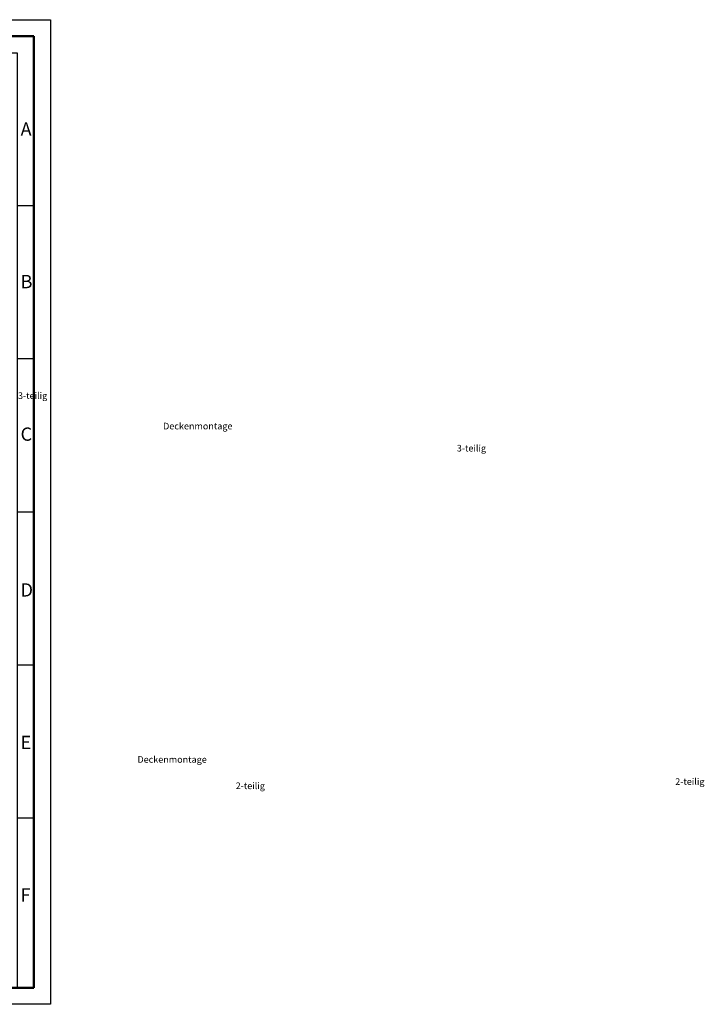
# Model space of a CAD drawing. Units: millimetres. Extents: x 106 to 3192, y 248 to 1733.
# Drawn here: x 2160 to 3192, y 248 to 1733 of the extents above; entities that cross this region are included whole.
import ezdxf

# ---------------------------------------------------------------- set-up
doc = ezdxf.new("R2010")
doc.units = ezdxf.units.MM
doc.layers.get('0').update_dxf_attribs({"lineweight": 50})
doc.layers.add('BOR', color=7, linetype='Continuous', lineweight=50)
doc.layers.add('PEN_Blattrahmen', color=7, linetype='Continuous')
doc.styles.get("Standard").update_dxf_attribs({"font": 'ISOCP.SHX'})
doc.styles.add('Univia', font='txt')

# ---------------------------------------------------------------- blocks, each defined once
blk = doc.blocks.new('GEN_A3')
for p, q in [((5, 292), (415, 292)), ((5, 5), (5, 292)), ((415, 292), (415, 5)), ((415, 5), (5, 5))]:
    blk.add_line(p, q)
at = {"layer": 'BOR', "color": 1, "lineweight": 25}
for p, q in [((0, 297), (420, 297)), ((0, 0), (0, 297)), ((420, 297), (420, 0)), ((60, 292), (60, 287)), ((110, 292), (110, 287)), ((160, 292), (160, 287)), ((210, 292), (210, 287)), ((260, 292), (260, 287)), ((310, 292), (310, 287)), ((360, 292), (360, 287)), ((10, 287), (410, 287)), ((10, 10), (10, 287)), ((410, 287), (410, 5)), ((10, 240.83), (5, 240.83)), ((415, 240.83), (410, 240.83)), ((10, 194.664), (5, 194.664)), ((415, 194.664), (410, 194.664)), ((10, 148.498), (5, 148.498)), ((415, 148.498), (410, 148.498)), ((10, 102.332), (5, 102.332)), ((415, 102.332), (410, 102.332)), ((10, 56.166), (5, 56.166)), ((415, 56.166), (410, 56.166)), ((227.12, 10), (10, 10)), ((60, 10), (60, 5)), ((110, 10), (110, 5)), ((160, 10), (160, 5)), ((210, 10), (210, 5)), ((125, 0), (125, 5)), ((230, 5), (230, 0)), ((420, 0), (0, 0))]:
    blk.add_line(p, q, dxfattribs=at)
for s, p in [('1', (33.5, 287.5)), ('2', (83.5, 287.5)), ('3', (133.5, 287.5)), ('4', (183.5, 287.5)), ('5', (233.5, 287.5)), ('6', (284, 287.5)), ('7', (334, 287.5)), ('8', (384, 287.5)), ('A', (6, 262)), ('A', (411, 262)), ('B', (6, 216)), ('B', (411, 216)), ('C', (6, 170)), ('C', (411, 170)), ('D', (6, 123)), ('D', (411, 123)), ('E', (6, 77)), ('E', (411, 77)), ('F', (6, 31)), ('F', (411, 31)), ('1', (33.5, 5.5)), ('2', (83.5, 5.5)), ('3', (133.5, 5.5)), ('4', (183.5, 5.5))]:
    blk.add_text(s, height=4, dxfattribs=at).set_placement(p)

msp = doc.modelspace()

# ---------------------------------------------------------------- block references
at = {"lineweight": 0, "xscale": 5, "yscale": 5, "zscale": 5}
msp.add_blockref('GEN_A3', (106.4, 248.3), dxfattribs=at)

# ---------------------------------------------------------------- texts
at = {"layer": 'PEN_Blattrahmen', "char_height": 10, "width": 400.823, "attachment_point": 1, "style": 'Univia'}
for s, insert in [('\\pi98.28574;Deckenmontage direkt Betonwand\\P\\pi127.53114;3-teilig (bis 4-teilig) EI30', (882.2, 1204.7)), ('\\pi83.2398;Deckenmontage abgehängt Betonwand\\P\\pi127.53114;3-teilig (bis 4-teilig) EI30', (1543.9, 1125.4)), ('\\pi98.28574;Deckenmontage direkt Betonwand\\P\\pi164.3356;2-teilig EI90', (842.4, 616.2)), ('\\pi83.2398;Deckenmontage abgehängt Betonwand\\P\\pi164.3356;2-teilig EI90', (1505.2, 622.6))]:
    msp.add_mtext(s, dxfattribs=dict(at, insert=insert))

doc.saveas('drawing.dxf')
